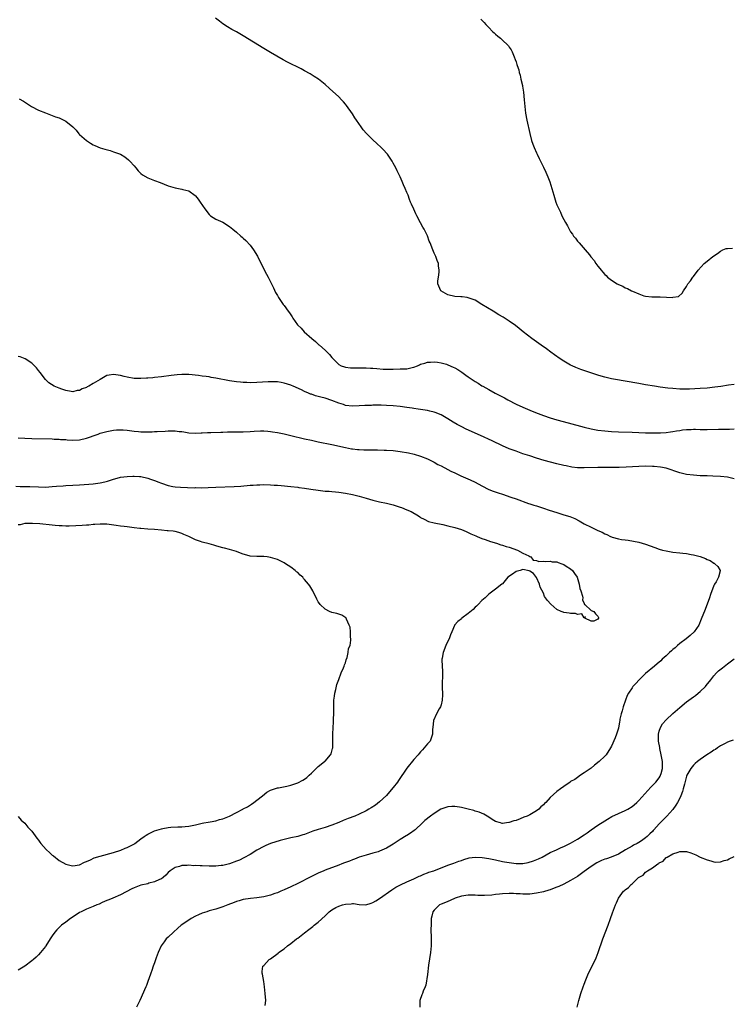
# Model space of a CAD drawing. Units: inches. Extents: x 2520000 to 2523000, y 1551000 to 1554000.
# Drawn here: x 2521129 to 2521338, y 1553288 to 1553576 of the extents above; entities that cross this region are included whole.
import ezdxf

# ---------------------------------------------------------------- set-up
doc = ezdxf.new("R2010")
doc.units = ezdxf.units.IN
doc.header["$MEASUREMENT"] = 0
doc.layers.add('LD25201551_10ft', color=63, linetype='Continuous')

msp = doc.modelspace()

# ---------------------------------------------------------------- linework, layer by layer
at = {"layer": 'LD25201551_10ft'}
for points, elevation in [([(2521339, 1553469.49), (2521337.3, 1553469.3), (2521335.06, 1553468.94), (2521333.31, 1553468.69), (2521331, 1553468.46), (2521329, 1553468.33), (2521325.83, 1553468.17), (2521323.84, 1553468.15), (2521323, 1553468.18), (2521321, 1553468.3), (2521319.54, 1553468.46), (2521317.24, 1553468.76), (2521315.57, 1553469), (2521313, 1553469.42), (2521311, 1553469.78), (2521307, 1553470.53), (2521304.13, 1553471), (2521303, 1553471.21), (2521301, 1553471.67), (2521299.95, 1553471.95), (2521299, 1553472.24), (2521296.6, 1553473), (2521295.42, 1553473.42), (2521293.96, 1553473.96), (2521292.53, 1553474.53), (2521291.45, 1553475), (2521291, 1553475.22), (2521289, 1553476.35), (2521287.97, 1553477), (2521286.26, 1553478.26), (2521285.21, 1553479), (2521283.93, 1553479.93), (2521282.39, 1553481), (2521279.62, 1553483), (2521277.04, 1553485), (2521275.92, 1553485.92), (2521274.79, 1553486.78), (2521273, 1553488.05), (2521271.22, 1553489.22), (2521269.98, 1553489.98), (2521268.27, 1553491), (2521265, 1553493.01), (2521263, 1553494.19), (2521262.43, 1553494.43), (2521260.96, 1553494.96), (2521260.66, 1553495), (2521259.23, 1553495.23), (2521258.76, 1553495.24), (2521257, 1553495.36), (2521255, 1553495.79), (2521252.97, 1553496.97), (2521252.94, 1553497), (2521252.35, 1553498.35), (2521252.11, 1553499), (2521252.11, 1553499.89), (2521252.25, 1553501), (2521252.45, 1553502.45), (2521252.5, 1553503), (2521252.29, 1553504.29), (2521252.21, 1553505), (2521251.86, 1553505.86), (2521251.49, 1553507), (2521251, 1553508.06), (2521250.59, 1553509), (2521249.77, 1553511), (2521249.57, 1553511.57), (2521249, 1553513.09), (2521248.06, 1553515), (2521247.67, 1553515.67), (2521247, 1553516.94), (2521245.87, 1553519), (2521245.58, 1553519.58), (2521245, 1553520.92), (2521244.33, 1553522.33), (2521244.09, 1553523), (2521243.74, 1553523.74), (2521243.32, 1553525), (2521243, 1553525.77), (2521242.53, 1553527), (2521242.04, 1553528.04), (2521241.64, 1553529), (2521241, 1553530.41), (2521240.7, 1553531), (2521240.17, 1553532.17), (2521239.7, 1553533), (2521239, 1553534.41), (2521238.67, 1553535), (2521237.32, 1553537), (2521237, 1553537.37), (2521236.22, 1553538.22), (2521235.48, 1553539), (2521234.19, 1553540.19), (2521233, 1553541.24), (2521231.23, 1553543), (2521231.12, 1553543.12), (2521230.21, 1553544.21), (2521229.6, 1553545), (2521228.2, 1553547), (2521227.72, 1553547.72), (2521227, 1553548.84), (2521225.31, 1553551.31), (2521225, 1553551.67), (2521224.4, 1553552.4), (2521223.82, 1553553), (2521223, 1553553.79), (2521220.31, 1553556.31), (2521219, 1553557.49), (2521217.03, 1553559.03), (2521215.83, 1553559.83), (2521214.58, 1553560.58), (2521213, 1553561.48), (2521212.01, 1553562.01), (2521208, 1553564), (2521206.71, 1553564.71), (2521203, 1553566.79), (2521201, 1553567.99), (2521195, 1553571.71), (2521193, 1553572.87), (2521191.62, 1553573.62), (2521190.36, 1553574.36), (2521189, 1553575.24), (2521188, 1553576), (2521186.9, 1553576.9)], 6840), ([(2521264.63, 1553576.63), (2521265, 1553576.29), (2521265.61, 1553575.61), (2521266.14, 1553575), (2521267, 1553574.14), (2521268.09, 1553573), (2521268.55, 1553572.55), (2521269, 1553572.16), (2521269.64, 1553571.64), (2521270.41, 1553571), (2521271, 1553570.48), (2521272.59, 1553569), (2521272.78, 1553568.78), (2521273, 1553568.44), (2521273.6, 1553567.6), (2521273.9, 1553567), (2521274.45, 1553565.55), (2521274.78, 1553564.78), (2521275, 1553564.06), (2521275.27, 1553563.27), (2521275.34, 1553563), (2521275.77, 1553561.77), (2521275.92, 1553561), (2521276.21, 1553560.21), (2521276.45, 1553559), (2521276.85, 1553557.15), (2521276.92, 1553556.92), (2521277.19, 1553555.19), (2521277.38, 1553553), (2521277.54, 1553551), (2521277.81, 1553549), (2521278.18, 1553547), (2521279, 1553543.11), (2521279.55, 1553541), (2521279.93, 1553539.93), (2521280.3, 1553539), (2521281, 1553537.41), (2521281.22, 1553537), (2521281.78, 1553535.78), (2521282.19, 1553535), (2521283, 1553533.24), (2521283.75, 1553531.75), (2521284.36, 1553530.36), (2521284.92, 1553528.92), (2521285.53, 1553527), (2521286.1, 1553525), (2521286.32, 1553524.32), (2521286.71, 1553523), (2521287, 1553522.22), (2521287.52, 1553521), (2521288.03, 1553520.03), (2521288.46, 1553519), (2521289, 1553517.9), (2521289.47, 1553517), (2521290.06, 1553516.06), (2521290.56, 1553515), (2521291, 1553514.25), (2521291.54, 1553513.54), (2521291.89, 1553513), (2521292.39, 1553512.39), (2521293, 1553511.54), (2521293.27, 1553511.27), (2521293.49, 1553511), (2521295.28, 1553509), (2521296.49, 1553507.51), (2521296.96, 1553506.96), (2521297, 1553506.89), (2521297.9, 1553505.9), (2521298.42, 1553505), (2521299, 1553504.16), (2521299.56, 1553503.56), (2521299.93, 1553503), (2521300.48, 1553502.48), (2521301, 1553501.8), (2521301.44, 1553501.44), (2521301.84, 1553501), (2521303, 1553500.08), (2521304.65, 1553499), (2521304.88, 1553498.88), (2521305, 1553498.8), (2521306.31, 1553498.31), (2521307, 1553497.89), (2521307.68, 1553497.68), (2521308.84, 1553497), (2521309.15, 1553496.85), (2521311, 1553496.07), (2521312.46, 1553495.54), (2521313, 1553495.4), (2521314.83, 1553495.17), (2521316.83, 1553495.17), (2521317.24, 1553495.24), (2521320.95, 1553495.05), (2521321, 1553495.07), (2521322.65, 1553495.35), (2521323.67, 1553496.33), (2521324.09, 1553497), (2521325, 1553498.29), (2521325.37, 1553499), (2521326.12, 1553499.88), (2521326.83, 1553501), (2521327, 1553501.18), (2521328.41, 1553503), (2521330.21, 1553505), (2521331, 1553505.68), (2521332.67, 1553507), (2521334.08, 1553507.92), (2521335, 1553508.64), (2521335.67, 1553509), (2521336.62, 1553509.38), (2521337, 1553509.43), (2521338.5, 1553509.5)], 6850), ([(2521129.28, 1553553.28), (2521130.53, 1553552.53), (2521131.74, 1553551.74), (2521132.96, 1553551), (2521135, 1553549.95), (2521137, 1553549.1), (2521138.52, 1553548.52), (2521139, 1553548.36), (2521139.99, 1553547.99), (2521141, 1553547.64), (2521141.46, 1553547.46), (2521142.44, 1553547), (2521143, 1553546.72), (2521145.06, 1553545.06), (2521146.02, 1553544.02), (2521146.83, 1553543), (2521147, 1553542.81), (2521149, 1553541), (2521150.26, 1553540.26), (2521151, 1553539.79), (2521151.53, 1553539.53), (2521153, 1553538.88), (2521154.46, 1553538.46), (2521155.94, 1553538.06), (2521157, 1553537.76), (2521158.98, 1553537), (2521160.24, 1553536.24), (2521161.39, 1553535.4), (2521161.78, 1553535), (2521163, 1553533.58), (2521163.47, 1553533), (2521164.19, 1553532.19), (2521165, 1553531.33), (2521165.45, 1553531), (2521167, 1553530.1), (2521169, 1553529.29), (2521170.68, 1553528.68), (2521173, 1553527.78), (2521175, 1553527.15), (2521177, 1553526.78), (2521177.32, 1553526.68), (2521179, 1553526.29), (2521180.91, 1553524.91), (2521181, 1553524.81), (2521181.82, 1553523.82), (2521182.33, 1553523), (2521183.74, 1553521), (2521185, 1553519.32), (2521185.17, 1553519.17), (2521185.39, 1553519), (2521187, 1553517.95), (2521189, 1553517.06), (2521191, 1553515.79), (2521191.95, 1553515), (2521193, 1553514.15), (2521194.32, 1553513), (2521194.7, 1553512.7), (2521195, 1553512.41), (2521195.76, 1553511.76), (2521197, 1553510.38), (2521198.04, 1553509), (2521199.15, 1553507.15), (2521201, 1553503.32), (2521201.82, 1553501.82), (2521202.31, 1553501), (2521203.33, 1553499), (2521203.83, 1553497.83), (2521204.51, 1553496.51), (2521205, 1553495.65), (2521205.35, 1553495), (2521206.72, 1553493), (2521207, 1553492.67), (2521208.19, 1553491), (2521208.57, 1553490.57), (2521209.35, 1553489.35), (2521209.5, 1553489), (2521210.94, 1553487), (2521212.01, 1553486.01), (2521212.88, 1553485), (2521215.07, 1553483), (2521216.17, 1553482.17), (2521217, 1553481.3), (2521217.17, 1553481.17), (2521217.34, 1553481), (2521219, 1553479.59), (2521219.33, 1553479.33), (2521219.59, 1553479), (2521220.31, 1553478.31), (2521221, 1553477.43), (2521221.2, 1553477.2), (2521221.33, 1553477), (2521223, 1553475.42), (2521223.71, 1553475), (2521224.65, 1553474.65), (2521225, 1553474.58), (2521226.42, 1553474.42), (2521228.41, 1553474.41), (2521229, 1553474.45), (2521230.4, 1553474.4), (2521231, 1553474.42), (2521232.31, 1553474.31), (2521233, 1553474.29), (2521234.17, 1553474.17), (2521236.05, 1553474.05), (2521238.02, 1553474.02), (2521239, 1553474.06), (2521241, 1553474.07), (2521242.16, 1553474.16), (2521243, 1553474.16), (2521244.55, 1553474.55), (2521245, 1553474.6), (2521246.08, 1553475), (2521246.73, 1553475.27), (2521247, 1553475.44), (2521248.24, 1553475.76), (2521249, 1553476.06), (2521249.93, 1553476.07), (2521251, 1553476.17), (2521251.98, 1553476.02), (2521253, 1553475.91), (2521254.56, 1553475.44), (2521255, 1553475.32), (2521256.6, 1553474.6), (2521257, 1553474.38), (2521257.88, 1553473.88), (2521259.1, 1553473.1), (2521260.3, 1553472.3), (2521261, 1553471.81), (2521263, 1553470.44), (2521263.89, 1553469.89), (2521265, 1553469.16), (2521265.28, 1553469), (2521267, 1553468.03), (2521268.9, 1553467), (2521271.58, 1553465.58), (2521272.63, 1553465), (2521275, 1553463.76), (2521277, 1553462.83), (2521279.72, 1553461.72), (2521281.46, 1553461), (2521283, 1553460.43), (2521285, 1553459.78), (2521287, 1553459.2), (2521290.33, 1553458.33), (2521295, 1553456.97), (2521297, 1553456.52), (2521299, 1553456.17), (2521301, 1553455.92), (2521303, 1553455.75), (2521305, 1553455.65), (2521309, 1553455.53), (2521313, 1553455.35), (2521315, 1553455.31), (2521316.65, 1553455.35), (2521317, 1553455.34), (2521317.35, 1553455.35), (2521319, 1553455.49), (2521320.32, 1553455.68), (2521321, 1553455.73), (2521322.04, 1553455.96), (2521323, 1553456.06), (2521323.77, 1553456.23), (2521325, 1553456.33), (2521326.34, 1553456.34), (2521327, 1553456.4), (2521327.6, 1553456.4), (2521329, 1553456.35), (2521331, 1553456.34), (2521334.41, 1553456.41), (2521335.61, 1553456.39), (2521337, 1553456.44), (2521337.57, 1553456.43), (2521339, 1553456.54)], 6830), ([(2521339, 1553441.86), (2521337, 1553442.36), (2521335, 1553442.6), (2521332.69, 1553442.69), (2521331, 1553442.72), (2521329, 1553442.78), (2521327, 1553442.91), (2521325, 1553443.17), (2521323, 1553443.64), (2521319.02, 1553445.02), (2521317.31, 1553445.31), (2521315.47, 1553445.47), (2521315, 1553445.5), (2521313, 1553445.54), (2521311, 1553445.49), (2521307.27, 1553445.27), (2521305.19, 1553445.19), (2521303, 1553445.18), (2521301, 1553445.2), (2521299, 1553445.19), (2521295, 1553445.06), (2521293, 1553445.11), (2521291.32, 1553445.32), (2521289.65, 1553445.65), (2521289, 1553445.79), (2521287, 1553446.28), (2521283.29, 1553447.29), (2521281, 1553447.96), (2521279, 1553448.58), (2521277, 1553449.23), (2521275, 1553449.94), (2521273, 1553450.71), (2521271, 1553451.59), (2521267.99, 1553453), (2521264.53, 1553454.53), (2521260.42, 1553456.42), (2521259.08, 1553457.08), (2521257.77, 1553457.77), (2521256.52, 1553458.52), (2521255, 1553459.48), (2521253, 1553460.6), (2521251.29, 1553461.29), (2521251, 1553461.38), (2521249.71, 1553461.71), (2521249, 1553461.86), (2521247, 1553462.2), (2521246.3, 1553462.3), (2521245, 1553462.51), (2521244.56, 1553462.56), (2521243, 1553462.8), (2521241, 1553463.04), (2521239, 1553463.25), (2521237, 1553463.4), (2521235.46, 1553463.46), (2521235, 1553463.47), (2521234.55, 1553463.45), (2521233, 1553463.45), (2521232.59, 1553463.41), (2521231, 1553463.36), (2521230.69, 1553463.32), (2521229, 1553463.24), (2521227, 1553463.19), (2521225, 1553463.4), (2521224.39, 1553463.61), (2521223, 1553464.01), (2521221, 1553464.81), (2521219, 1553465.47), (2521217.78, 1553465.78), (2521217, 1553466.02), (2521216.22, 1553466.22), (2521215, 1553466.66), (2521214.73, 1553466.73), (2521214.13, 1553467), (2521213, 1553467.45), (2521212.07, 1553467.93), (2521209.68, 1553469), (2521209.2, 1553469.2), (2521209, 1553469.3), (2521207, 1553469.95), (2521206.12, 1553470.12), (2521205, 1553470.28), (2521204.33, 1553470.33), (2521203, 1553470.34), (2521202.31, 1553470.31), (2521199, 1553470.1), (2521197, 1553470.04), (2521196.08, 1553470.08), (2521195, 1553470.1), (2521194.19, 1553470.19), (2521193, 1553470.27), (2521191, 1553470.56), (2521187, 1553471.41), (2521185.59, 1553471.59), (2521185, 1553471.74), (2521184.11, 1553471.89), (2521183, 1553471.99), (2521181.86, 1553472.14), (2521179, 1553472.42), (2521177, 1553472.44), (2521175.66, 1553472.34), (2521173.84, 1553472.15), (2521171, 1553471.79), (2521169, 1553471.55), (2521168.49, 1553471.51), (2521167, 1553471.35), (2521166.65, 1553471.35), (2521165, 1553471.23), (2521163, 1553471.3), (2521161, 1553471.66), (2521160.13, 1553471.87), (2521159, 1553472.18), (2521157, 1553472.45), (2521155.72, 1553472.28), (2521155, 1553472.11), (2521153, 1553470.99), (2521151, 1553469.81), (2521149.68, 1553469), (2521149.21, 1553468.79), (2521149, 1553468.66), (2521147.75, 1553468.25), (2521147, 1553467.8), (2521146.26, 1553467.74), (2521145, 1553467.38), (2521144.51, 1553467.49), (2521143, 1553467.72), (2521141.85, 1553468.15), (2521141, 1553468.44), (2521139.57, 1553469), (2521138.02, 1553470.02), (2521136.99, 1553470.99), (2521135.44, 1553473), (2521135, 1553473.61), (2521134.37, 1553474.37), (2521133.79, 1553475), (2521133, 1553475.78), (2521131.03, 1553477.03), (2521129.59, 1553477.59), (2521129, 1553477.74)], 6820), ([(2521129, 1553453.85), (2521131, 1553453.75), (2521133, 1553453.68), (2521139, 1553453.55), (2521139.51, 1553453.51), (2521141, 1553453.49), (2521141.44, 1553453.44), (2521143, 1553453.38), (2521143.34, 1553453.34), (2521145, 1553453.25), (2521147, 1553453.32), (2521149, 1553453.75), (2521150.2, 1553454.2), (2521151, 1553454.48), (2521152.44, 1553455), (2521153, 1553455.22), (2521155, 1553455.79), (2521157, 1553456.15), (2521157.81, 1553456.19), (2521159, 1553456.27), (2521159.8, 1553456.2), (2521161, 1553456.12), (2521163, 1553455.86), (2521164.25, 1553455.75), (2521165, 1553455.69), (2521166.34, 1553455.66), (2521168.33, 1553455.67), (2521169, 1553455.7), (2521169.77, 1553455.77), (2521172.12, 1553455.88), (2521173, 1553455.96), (2521174.08, 1553455.92), (2521175, 1553455.94), (2521176.24, 1553455.76), (2521177, 1553455.7), (2521177.62, 1553455.62), (2521179, 1553455.4), (2521181, 1553455.28), (2521182.65, 1553455.35), (2521183, 1553455.34), (2521184.57, 1553455.43), (2521185.45, 1553455.45), (2521188.43, 1553455.57), (2521189, 1553455.57), (2521190.39, 1553455.61), (2521193, 1553455.61), (2521195, 1553455.64), (2521197, 1553455.74), (2521198.16, 1553455.84), (2521200.08, 1553455.92), (2521201, 1553455.9), (2521202.18, 1553455.82), (2521203, 1553455.72), (2521203.61, 1553455.61), (2521205, 1553455.42), (2521207, 1553455.04), (2521209, 1553454.6), (2521213, 1553453.63), (2521215, 1553453.16), (2521217, 1553452.74), (2521221, 1553451.93), (2521224.98, 1553451.02), (2521226.71, 1553450.71), (2521227, 1553450.64), (2521228.5, 1553450.5), (2521229, 1553450.42), (2521230.4, 1553450.4), (2521231, 1553450.37), (2521232.38, 1553450.38), (2521234.36, 1553450.36), (2521236.31, 1553450.31), (2521237, 1553450.27), (2521239, 1553450.13), (2521241, 1553449.87), (2521243.45, 1553449.45), (2521245.1, 1553449.1), (2521247, 1553448.53), (2521249, 1553447.71), (2521251, 1553446.72), (2521252.1, 1553446.1), (2521253, 1553445.64), (2521255, 1553444.56), (2521255.84, 1553444.16), (2521257, 1553443.58), (2521258.77, 1553442.77), (2521261.57, 1553441.57), (2521263, 1553440.86), (2521265, 1553439.78), (2521267, 1553438.79), (2521268.27, 1553438.27), (2521269.75, 1553437.75), (2521271, 1553437.37), (2521273.46, 1553436.54), (2521275, 1553435.97), (2521278.66, 1553434.66), (2521279, 1553434.56), (2521280.17, 1553434.17), (2521281, 1553433.93), (2521283, 1553433.29), (2521284.7, 1553432.7), (2521287, 1553431.96), (2521289, 1553431.36), (2521290.8, 1553430.8), (2521292.22, 1553430.22), (2521293.54, 1553429.54), (2521295, 1553428.7), (2521297, 1553427.67), (2521298.37, 1553427), (2521299, 1553426.7), (2521300.21, 1553426.21), (2521301, 1553425.76), (2521301.58, 1553425.58), (2521302.69, 1553425), (2521303, 1553424.87), (2521303.2, 1553424.8), (2521305, 1553424.31), (2521305.9, 1553424.1), (2521307, 1553423.96), (2521307.88, 1553423.88), (2521311, 1553423.34), (2521313, 1553422.76), (2521315.72, 1553421.72), (2521317, 1553421.26), (2521317.9, 1553421), (2521319, 1553420.73), (2521321, 1553420.41), (2521323, 1553420.18), (2521323.95, 1553420.05), (2521325, 1553419.94), (2521326.31, 1553419.69), (2521327, 1553419.58), (2521329, 1553419.07), (2521330.53, 1553418.53), (2521331, 1553418.27), (2521331.89, 1553417.89), (2521333, 1553417.16), (2521333.11, 1553417.11), (2521333.29, 1553417), (2521334.17, 1553416.17), (2521334.9, 1553415), (2521334.88, 1553414.88), (2521334.41, 1553413), (2521333.65, 1553411.65), (2521333.24, 1553411), (2521333, 1553410.57), (2521332.01, 1553407.99), (2521331.69, 1553407), (2521330.42, 1553403.58), (2521329.31, 1553400.69), (2521328.56, 1553399), (2521327.2, 1553397), (2521326.07, 1553395.93), (2521324.91, 1553395), (2521323, 1553393.56), (2521322.31, 1553393), (2521321.62, 1553392.38), (2521321, 1553391.89), (2521320.54, 1553391.46), (2521319.99, 1553391), (2521319, 1553390.02), (2521317.89, 1553389), (2521317.45, 1553388.55), (2521316.38, 1553387.62), (2521315.6, 1553387), (2521313, 1553384.77), (2521311.08, 1553382.92), (2521310.09, 1553381.91), (2521309.29, 1553381), (2521309, 1553380.64), (2521307.94, 1553379), (2521307.6, 1553378.4), (2521307.06, 1553377), (2521306.38, 1553375), (2521306.11, 1553373.89), (2521305.83, 1553373), (2521305.47, 1553371.47), (2521305.41, 1553371), (2521305.38, 1553370.62), (2521305, 1553368.8), (2521304.47, 1553367), (2521304.08, 1553365.92), (2521303, 1553363.49), (2521302.73, 1553363), (2521301.42, 1553361), (2521301, 1553360.55), (2521299.39, 1553359), (2521298.03, 1553357.97), (2521297, 1553357.1), (2521295, 1553355.65), (2521293.93, 1553355), (2521293, 1553354.36), (2521292.21, 1553353.79), (2521291, 1553353.11), (2521290.84, 1553353), (2521289, 1553351.7), (2521288.06, 1553351), (2521287, 1553350.19), (2521285, 1553348.42), (2521283.69, 1553347), (2521283.32, 1553346.68), (2521283, 1553346.33), (2521282.3, 1553345.7), (2521281.67, 1553345), (2521281, 1553344.53), (2521279, 1553343.37), (2521278.22, 1553343), (2521277.33, 1553342.67), (2521276.2, 1553342.2), (2521275, 1553341.77), (2521274.38, 1553341.62), (2521273, 1553341.09), (2521272.91, 1553341.09), (2521272.21, 1553341), (2521271, 1553340.88), (2521270.89, 1553340.89), (2521270.45, 1553341), (2521269, 1553341.46), (2521268.04, 1553342.04), (2521267, 1553342.75), (2521265.57, 1553343.57), (2521264.17, 1553344.17), (2521263, 1553344.48), (2521262.63, 1553344.63), (2521260.98, 1553345.02), (2521259, 1553345.54), (2521258.41, 1553345.59), (2521257, 1553345.86), (2521256.21, 1553345.79), (2521255, 1553345.74), (2521254.42, 1553345.58), (2521252.95, 1553345.05), (2521251, 1553343.82), (2521249.9, 1553343), (2521248.29, 1553341.71), (2521247.56, 1553341), (2521245.38, 1553339), (2521245.17, 1553338.83), (2521244.02, 1553337.98), (2521243, 1553337.35), (2521242.8, 1553337.2), (2521241, 1553336.12), (2521239, 1553334.78), (2521237, 1553333.58), (2521235, 1553332.72), (2521234.58, 1553332.58), (2521233, 1553332.12), (2521231, 1553331.6), (2521229, 1553330.98), (2521227.6, 1553330.4), (2521227, 1553330.21), (2521226.17, 1553329.83), (2521225, 1553329.42), (2521224.7, 1553329.3), (2521223.87, 1553329), (2521223, 1553328.65), (2521219, 1553327.15), (2521218.63, 1553327), (2521217, 1553326.26), (2521216.15, 1553325.85), (2521214.8, 1553325.2), (2521211, 1553323.23), (2521209, 1553322.28), (2521207, 1553321.38), (2521206.07, 1553321), (2521205, 1553320.54), (2521204.28, 1553320.28), (2521203, 1553319.83), (2521201, 1553319.33), (2521199, 1553319.06), (2521197.1, 1553318.9), (2521195, 1553318.6), (2521193.81, 1553318.19), (2521193, 1553317.99), (2521192.34, 1553317.66), (2521190.49, 1553317), (2521189, 1553316.4), (2521188.15, 1553316.15), (2521187, 1553315.77), (2521185, 1553315.21), (2521184.34, 1553315), (2521183, 1553314.55), (2521181.9, 1553314.1), (2521181, 1553313.69), (2521179.7, 1553313), (2521179, 1553312.56), (2521176.8, 1553311), (2521175.86, 1553310.14), (2521174.54, 1553309), (2521173, 1553307.56), (2521172.44, 1553307), (2521171.79, 1553306.21), (2521170.93, 1553305), (2521170.03, 1553303), (2521169.48, 1553301.48), (2521169, 1553300.01), (2521168.62, 1553299), (2521168.24, 1553297.76), (2521167.93, 1553297), (2521167.32, 1553295.32), (2521167.17, 1553294.83), (2521166.59, 1553293.41), (2521166.4, 1553293), (2521164.68, 1553289), (2521163.7, 1553287)], 6810), ([(2521128.32, 1553439.68), (2521129.61, 1553439.61), (2521131, 1553439.62), (2521132.41, 1553439.59), (2521135, 1553439.48), (2521137, 1553439.46), (2521139, 1553439.58), (2521140.29, 1553439.71), (2521142.17, 1553439.83), (2521143, 1553439.87), (2521145, 1553439.99), (2521147, 1553440.15), (2521149.7, 1553440.3), (2521151, 1553440.4), (2521153, 1553440.68), (2521154.38, 1553441), (2521155.22, 1553441.22), (2521157, 1553441.8), (2521158.04, 1553442.04), (2521159, 1553442.32), (2521161, 1553442.6), (2521162.67, 1553442.67), (2521163, 1553442.67), (2521164.57, 1553442.57), (2521165, 1553442.52), (2521167, 1553442.1), (2521167.82, 1553441.82), (2521169.28, 1553441.28), (2521169.91, 1553441), (2521171, 1553440.56), (2521173, 1553439.89), (2521174.4, 1553439.6), (2521175, 1553439.5), (2521176.62, 1553439.38), (2521180.71, 1553439.28), (2521181, 1553439.29), (2521182.73, 1553439.27), (2521184.68, 1553439.32), (2521187, 1553439.43), (2521192.37, 1553439.63), (2521194.26, 1553439.74), (2521197, 1553439.99), (2521197.95, 1553440.05), (2521199, 1553440.13), (2521199.86, 1553440.14), (2521201, 1553440.19), (2521203, 1553440.14), (2521204.05, 1553440.05), (2521205, 1553440), (2521206.08, 1553439.92), (2521209, 1553439.64), (2521211, 1553439.41), (2521211.35, 1553439.35), (2521213, 1553439.13), (2521214.83, 1553438.83), (2521217, 1553438.5), (2521218.36, 1553438.36), (2521219, 1553438.28), (2521220.21, 1553438.21), (2521221, 1553438.12), (2521222.05, 1553438.05), (2521223, 1553437.93), (2521225, 1553437.66), (2521227, 1553437.28), (2521228.19, 1553437), (2521229, 1553436.79), (2521231, 1553436.18), (2521233, 1553435.61), (2521235, 1553435.16), (2521237, 1553434.74), (2521239, 1553434.24), (2521241, 1553433.61), (2521241.45, 1553433.45), (2521243, 1553432.83), (2521244.26, 1553432.26), (2521246.36, 1553431), (2521246.76, 1553430.76), (2521247, 1553430.57), (2521248.01, 1553430.01), (2521249.37, 1553429.37), (2521251, 1553428.95), (2521253.55, 1553428.45), (2521255, 1553428.14), (2521257, 1553427.65), (2521259.01, 1553427), (2521260.4, 1553426.4), (2521261.76, 1553425.76), (2521263.16, 1553425.16), (2521263.6, 1553425), (2521265, 1553424.38), (2521265.92, 1553424.08), (2521267.48, 1553423.48), (2521269.27, 1553423), (2521270.55, 1553422.55), (2521271, 1553422.44), (2521272.08, 1553422.08), (2521273, 1553421.8), (2521275.46, 1553421), (2521277, 1553420.05), (2521278.7, 1553419.3), (2521279, 1553419.14), (2521279.36, 1553419), (2521280.04, 1553418.04), (2521281, 1553417.98), (2521281.66, 1553417.66), (2521283, 1553417.73), (2521283.61, 1553417.61), (2521285, 1553417.74), (2521285.58, 1553417.58), (2521287, 1553417.5), (2521287.34, 1553417.34), (2521288.42, 1553417), (2521289, 1553416.74), (2521289.68, 1553416.32), (2521291, 1553415.46), (2521291.59, 1553415), (2521292.14, 1553414.14), (2521292.91, 1553413), (2521293.5, 1553411), (2521293.73, 1553409.73), (2521294.04, 1553409), (2521294.51, 1553407.49), (2521294.55, 1553407), (2521294.44, 1553406.44), (2521295, 1553405.34), (2521295.08, 1553405.08), (2521295.18, 1553405), (2521297, 1553403.24), (2521297.79, 1553403), (2521298.27, 1553402.27), (2521299, 1553401.61), (2521299.18, 1553401.18), (2521299.18, 1553401), (2521299, 1553400.71), (2521297.81, 1553400.19), (2521297, 1553400.17), (2521295.17, 1553401), (2521295.39, 1553401.39), (2521295, 1553401.16), (2521294.28, 1553402.28), (2521293, 1553402.14), (2521292.4, 1553402.4), (2521291, 1553402.41), (2521290.53, 1553402.53), (2521289, 1553402.68), (2521288.79, 1553402.79), (2521288.25, 1553403), (2521287, 1553403.54), (2521285.15, 1553405.15), (2521284.2, 1553406.2), (2521283.63, 1553407), (2521283.38, 1553407.38), (2521283, 1553408.34), (2521282.08, 1553410.08), (2521281.89, 1553411), (2521281, 1553412.96), (2521280.15, 1553414.15), (2521279, 1553414.85), (2521278.89, 1553414.89), (2521277, 1553415.29), (2521276.18, 1553415), (2521275, 1553414.67), (2521273.96, 1553413.96), (2521272.61, 1553413), (2521271, 1553411.12), (2521270.81, 1553411), (2521269, 1553409.54), (2521267, 1553408.07), (2521265.98, 1553407), (2521265, 1553406.23), (2521263.91, 1553405), (2521263.45, 1553404.55), (2521263, 1553404.28), (2521262.42, 1553403.58), (2521261, 1553402.39), (2521259.14, 1553401), (2521259, 1553400.87), (2521257.93, 1553400.07), (2521256.93, 1553399), (2521256.91, 1553398.91), (2521256.17, 1553397), (2521255.82, 1553396.18), (2521255.39, 1553395), (2521255, 1553394.29), (2521254.42, 1553393), (2521253.6, 1553391), (2521253.32, 1553389.32), (2521253.25, 1553389), (2521253.23, 1553388.77), (2521253.35, 1553387), (2521253.48, 1553385.48), (2521253.44, 1553385), (2521253.44, 1553383.44), (2521253.37, 1553382.63), (2521253.37, 1553381), (2521253.43, 1553378.57), (2521253.34, 1553377), (2521253, 1553375.62), (2521252.8, 1553375), (2521252.48, 1553374.48), (2521251.67, 1553373), (2521250.8, 1553371), (2521250.55, 1553369), (2521250.53, 1553368.53), (2521250.51, 1553367), (2521249.78, 1553365), (2521249, 1553364.23), (2521248.1, 1553363), (2521247.54, 1553362.46), (2521247, 1553361.9), (2521246.59, 1553361.41), (2521246.3, 1553361), (2521245, 1553359.56), (2521243, 1553357.1), (2521240.53, 1553353.47), (2521240.19, 1553353), (2521239, 1553351.44), (2521237.88, 1553350.12), (2521237, 1553349.08), (2521235, 1553347.17), (2521233.76, 1553346.24), (2521232.55, 1553345.45), (2521231.81, 1553345), (2521231, 1553344.55), (2521229, 1553343.56), (2521227.7, 1553343), (2521225.73, 1553342.27), (2521224.29, 1553341.71), (2521223, 1553341.15), (2521221, 1553340.35), (2521219, 1553339.71), (2521217, 1553339.12), (2521215.43, 1553338.57), (2521213, 1553337.65), (2521212.5, 1553337.5), (2521211, 1553337.08), (2521209, 1553336.62), (2521207, 1553336.12), (2521205.86, 1553335.86), (2521203, 1553335.03), (2521201.61, 1553334.39), (2521201, 1553334.14), (2521199, 1553333.02), (2521197, 1553331.78), (2521195.22, 1553330.78), (2521193.87, 1553330.13), (2521193, 1553329.78), (2521191, 1553329.06), (2521189, 1553328.54), (2521188.5, 1553328.5), (2521187, 1553328.32), (2521186.34, 1553328.34), (2521185, 1553328.33), (2521183, 1553328.42), (2521182.41, 1553328.41), (2521181, 1553328.5), (2521180.47, 1553328.47), (2521179, 1553328.59), (2521178.52, 1553328.52), (2521177, 1553328.54), (2521176.29, 1553328.29), (2521175, 1553327.96), (2521173.54, 1553327), (2521173, 1553326.47), (2521172.33, 1553325.67), (2521171.49, 1553325), (2521171, 1553324.67), (2521170.45, 1553324.45), (2521169, 1553323.75), (2521167.33, 1553323.33), (2521167, 1553323.21), (2521165, 1553322.73), (2521163, 1553321.98), (2521162.32, 1553321.68), (2521159, 1553319.97), (2521156.72, 1553319), (2521155.55, 1553318.45), (2521155, 1553318.23), (2521153.66, 1553317.66), (2521152.76, 1553317.24), (2521152.06, 1553317), (2521151, 1553316.52), (2521149, 1553315.71), (2521147.43, 1553315), (2521147, 1553314.73), (2521145.97, 1553314.03), (2521144.32, 1553313), (2521143, 1553311.96), (2521141.74, 1553311), (2521141, 1553310.32), (2521140.33, 1553309.67), (2521139.77, 1553309), (2521139, 1553307.92), (2521138.41, 1553307), (2521137.16, 1553305), (2521137, 1553304.77), (2521135.56, 1553303), (2521135, 1553302.38), (2521134.29, 1553301.71), (2521133.45, 1553301), (2521133, 1553300.56), (2521131, 1553299.04), (2521129, 1553297.89)], 6800), ([(2521129, 1553342.9), (2521129.86, 1553341.86), (2521130.94, 1553340.94), (2521131, 1553340.9), (2521131.8, 1553339.8), (2521133, 1553338.55), (2521134.5, 1553336.5), (2521135, 1553335.92), (2521135.39, 1553335.39), (2521135.69, 1553335), (2521137.25, 1553333.25), (2521138.25, 1553332.25), (2521139, 1553331.59), (2521139.32, 1553331.32), (2521141, 1553330.02), (2521142.94, 1553328.94), (2521144.53, 1553328.53), (2521145, 1553328.46), (2521147, 1553328.76), (2521148.49, 1553329.52), (2521149, 1553329.67), (2521150.2, 1553330.2), (2521151.26, 1553330.74), (2521153, 1553331.31), (2521157, 1553332.34), (2521159.11, 1553333), (2521160.4, 1553333.6), (2521161, 1553333.84), (2521163.1, 1553334.9), (2521163.25, 1553335), (2521165, 1553336.35), (2521165.97, 1553337), (2521166.56, 1553337.44), (2521167, 1553337.71), (2521169, 1553338.67), (2521171, 1553339.33), (2521171.41, 1553339.41), (2521173, 1553339.7), (2521173.76, 1553339.76), (2521175.84, 1553339.84), (2521177, 1553339.84), (2521177.95, 1553339.95), (2521179, 1553340.03), (2521181, 1553340.43), (2521183, 1553340.9), (2521183.47, 1553341), (2521184.74, 1553341.26), (2521185.32, 1553341.32), (2521187, 1553341.66), (2521188.03, 1553341.97), (2521189, 1553342.21), (2521191, 1553343.01), (2521193, 1553344.06), (2521194.84, 1553345), (2521195, 1553345.1), (2521196.24, 1553345.76), (2521197.44, 1553346.56), (2521198.14, 1553347), (2521199, 1553347.66), (2521200.66, 1553349), (2521201.94, 1553350.06), (2521203, 1553350.61), (2521205, 1553351.28), (2521205.3, 1553351.3), (2521207.77, 1553351.77), (2521209, 1553352.05), (2521211, 1553352.73), (2521212.46, 1553353.54), (2521213, 1553353.88), (2521213.64, 1553354.36), (2521214.36, 1553355), (2521215, 1553355.59), (2521217, 1553357.53), (2521218.82, 1553359), (2521219, 1553359.16), (2521220.63, 1553361), (2521220.76, 1553361.24), (2521221.22, 1553362.78), (2521221.25, 1553363), (2521221.28, 1553365), (2521221.25, 1553366.75), (2521221.25, 1553367), (2521221.36, 1553369), (2521221.47, 1553370.53), (2521221.48, 1553371.48), (2521221.55, 1553373), (2521221.57, 1553374.43), (2521221.52, 1553375.52), (2521221.61, 1553377), (2521221.81, 1553378.19), (2521221.86, 1553379), (2521222.12, 1553380.12), (2521222.42, 1553381.58), (2521223, 1553383.05), (2521223.71, 1553385), (2521224.44, 1553386.44), (2521224.63, 1553387), (2521224.67, 1553387.33), (2521225, 1553387.93), (2521225.22, 1553388.78), (2521225.48, 1553389.48), (2521225.79, 1553391), (2521225.9, 1553392.1), (2521226.31, 1553393), (2521226.6, 1553394.6), (2521226.59, 1553395), (2521226.49, 1553395.51), (2521226.49, 1553397), (2521226.37, 1553398.37), (2521226.11, 1553399), (2521225.26, 1553400.74), (2521225.19, 1553401), (2521225.12, 1553401.12), (2521223.91, 1553401.91), (2521223, 1553402.18), (2521222.42, 1553402.42), (2521221, 1553402.72), (2521220.27, 1553403), (2521219, 1553403.65), (2521217.59, 1553405), (2521217.33, 1553405.33), (2521217, 1553405.78), (2521216.57, 1553406.57), (2521215.37, 1553409), (2521214.49, 1553410.49), (2521214.16, 1553411), (2521213, 1553412.41), (2521212.7, 1553412.7), (2521212.44, 1553413), (2521211.68, 1553413.68), (2521211, 1553414.38), (2521210.64, 1553414.64), (2521210.27, 1553415), (2521209, 1553415.96), (2521207.41, 1553417), (2521207, 1553417.25), (2521205, 1553418.22), (2521203, 1553418.86), (2521202.05, 1553419), (2521201, 1553419.13), (2521199, 1553419.13), (2521197, 1553419.21), (2521196.71, 1553419.29), (2521195, 1553419.78), (2521193.73, 1553420.27), (2521193, 1553420.58), (2521191.67, 1553421), (2521191, 1553421.19), (2521189.52, 1553421.52), (2521189, 1553421.69), (2521187.95, 1553421.95), (2521187, 1553422.25), (2521186.4, 1553422.4), (2521185, 1553422.81), (2521183, 1553423.3), (2521182.5, 1553423.5), (2521181, 1553424), (2521179.08, 1553425), (2521177.6, 1553425.6), (2521177, 1553425.87), (2521176.13, 1553426.13), (2521175, 1553426.4), (2521174.49, 1553426.49), (2521173, 1553426.63), (2521172.67, 1553426.67), (2521171, 1553426.8), (2521168.99, 1553427), (2521167, 1553427.14), (2521165, 1553427.31), (2521164.64, 1553427.36), (2521163, 1553427.53), (2521162.38, 1553427.62), (2521161, 1553427.76), (2521160.1, 1553427.9), (2521159, 1553428.02), (2521157.78, 1553428.22), (2521155, 1553428.56), (2521153, 1553428.6), (2521151.52, 1553428.48), (2521151, 1553428.46), (2521149.68, 1553428.32), (2521149, 1553428.29), (2521147.81, 1553428.19), (2521145.9, 1553428.1), (2521143.96, 1553428.04), (2521143, 1553428.03), (2521141.95, 1553428.05), (2521141, 1553428.09), (2521139.82, 1553428.18), (2521139, 1553428.25), (2521135.35, 1553428.65), (2521133.2, 1553428.81), (2521133, 1553428.81), (2521131, 1553428.74), (2521129.58, 1553428.42), (2521129, 1553428.39)], 6790), ([(2521201.47, 1553287.47), (2521201.65, 1553289), (2521201.46, 1553291), (2521201.21, 1553293), (2521201, 1553294.57), (2521200.67, 1553296.67), (2521200.6, 1553297), (2521200.58, 1553297.42), (2521200.77, 1553299), (2521201, 1553299.21), (2521202.6, 1553301), (2521203, 1553301.2), (2521205.2, 1553302.8), (2521205.37, 1553303), (2521207, 1553304.13), (2521208.01, 1553305), (2521209, 1553305.71), (2521210.64, 1553307), (2521211, 1553307.25), (2521213, 1553308.81), (2521214.21, 1553309.79), (2521215.36, 1553310.64), (2521215.81, 1553311), (2521217, 1553311.91), (2521219, 1553313.77), (2521220.23, 1553315), (2521221, 1553315.55), (2521222.18, 1553316.18), (2521223, 1553316.66), (2521224.12, 1553317), (2521225, 1553317.24), (2521226.69, 1553317.31), (2521227, 1553317.35), (2521227.37, 1553317.37), (2521229, 1553317.12), (2521230.96, 1553317.04), (2521232.52, 1553317.48), (2521233, 1553317.66), (2521233.86, 1553318.14), (2521235, 1553318.83), (2521238.57, 1553321.43), (2521239.79, 1553322.21), (2521241.11, 1553322.89), (2521243, 1553323.78), (2521244.35, 1553324.35), (2521245, 1553324.65), (2521245.84, 1553325), (2521246.61, 1553325.39), (2521247, 1553325.55), (2521247.99, 1553326.01), (2521249, 1553326.36), (2521249.46, 1553326.54), (2521250.88, 1553327), (2521255, 1553328.59), (2521256.18, 1553329), (2521256.76, 1553329.24), (2521258.22, 1553329.78), (2521259, 1553330.03), (2521259.71, 1553330.29), (2521261.25, 1553330.75), (2521263, 1553331.02), (2521265.08, 1553330.92), (2521267, 1553330.57), (2521267.51, 1553330.49), (2521269, 1553330.15), (2521271, 1553329.74), (2521271.64, 1553329.64), (2521273, 1553329.38), (2521275, 1553329.15), (2521276.84, 1553329.16), (2521277, 1553329.17), (2521278.58, 1553329.42), (2521280.13, 1553329.87), (2521281.55, 1553330.45), (2521282.65, 1553331), (2521285, 1553332.3), (2521286.84, 1553333.16), (2521288.23, 1553333.77), (2521289, 1553334.08), (2521289.59, 1553334.41), (2521291, 1553335.11), (2521293, 1553336.26), (2521295, 1553337.54), (2521295.88, 1553338.12), (2521297, 1553338.95), (2521299, 1553340.37), (2521301, 1553341.67), (2521301.84, 1553342.16), (2521303.12, 1553342.88), (2521305, 1553343.77), (2521307, 1553344.61), (2521307.74, 1553345), (2521309, 1553345.81), (2521309.64, 1553346.36), (2521310.43, 1553347), (2521311, 1553347.59), (2521314.5, 1553351.5), (2521315, 1553351.95), (2521315.95, 1553353), (2521317, 1553354.27), (2521317.27, 1553354.73), (2521317.4, 1553355), (2521317.51, 1553355.51), (2521317.95, 1553357), (2521317.9, 1553357.9), (2521317.92, 1553359), (2521317.57, 1553361), (2521317.15, 1553362.85), (2521317.12, 1553363.12), (2521316.77, 1553365), (2521316.75, 1553365.25), (2521316.77, 1553367), (2521317, 1553367.93), (2521317.39, 1553369), (2521317.97, 1553370.03), (2521319, 1553371.22), (2521321, 1553373.04), (2521323, 1553374.81), (2521325, 1553376.47), (2521327, 1553377.95), (2521327.62, 1553378.38), (2521328.42, 1553379), (2521329, 1553379.5), (2521330.53, 1553381), (2521330.75, 1553381.25), (2521332.07, 1553383), (2521333, 1553384.15), (2521333.76, 1553385), (2521334.4, 1553385.6), (2521335.5, 1553386.5), (2521337, 1553387.62), (2521337.81, 1553388.19), (2521339, 1553389.14)], 6820), ([(2521338.68, 1553365.32), (2521337.82, 1553365), (2521337, 1553364.65), (2521336.29, 1553364.29), (2521335, 1553363.57), (2521334.11, 1553363), (2521333.46, 1553362.54), (2521333, 1553362.32), (2521332.24, 1553361.76), (2521330.95, 1553361), (2521329, 1553359.62), (2521328.23, 1553359), (2521327.56, 1553358.44), (2521327, 1553357.95), (2521326.3, 1553357), (2521325.11, 1553355), (2521325, 1553354.75), (2521324.37, 1553352.37), (2521324.04, 1553351), (2521323.8, 1553350.2), (2521323.36, 1553349), (2521323, 1553348.27), (2521322.33, 1553347), (2521321.82, 1553346.18), (2521321, 1553344.99), (2521319.24, 1553343), (2521319, 1553342.77), (2521317.29, 1553341), (2521317, 1553340.72), (2521315.45, 1553339), (2521315.23, 1553338.77), (2521315, 1553338.5), (2521314.21, 1553337.79), (2521313.45, 1553337), (2521313, 1553336.6), (2521311.74, 1553335.74), (2521311, 1553335.26), (2521310.53, 1553335), (2521309.48, 1553334.52), (2521309, 1553334.21), (2521307.08, 1553333.08), (2521305, 1553331.9), (2521302.93, 1553331), (2521301.49, 1553330.51), (2521301, 1553330.37), (2521300.03, 1553329.97), (2521298.68, 1553329.32), (2521297, 1553328.22), (2521295, 1553326.74), (2521293, 1553325.33), (2521291, 1553324.09), (2521289, 1553323.04), (2521287.58, 1553322.42), (2521287, 1553322.14), (2521286.14, 1553321.86), (2521285, 1553321.42), (2521284.66, 1553321.34), (2521283, 1553320.86), (2521281, 1553320.43), (2521279, 1553320.17), (2521278.17, 1553320.17), (2521277, 1553320.14), (2521276.2, 1553320.2), (2521275, 1553320.24), (2521274.29, 1553320.29), (2521273, 1553320.32), (2521271, 1553320.25), (2521270.14, 1553320.14), (2521269, 1553320.05), (2521267.88, 1553319.88), (2521265.73, 1553319.73), (2521265, 1553319.73), (2521263.77, 1553319.77), (2521263, 1553319.84), (2521261, 1553319.86), (2521259, 1553319.54), (2521257.14, 1553319), (2521255.71, 1553318.29), (2521255, 1553318), (2521254.31, 1553317.69), (2521253, 1553317.19), (2521252.54, 1553317), (2521251, 1553315.47), (2521250.55, 1553315), (2521250.31, 1553313.69), (2521250.13, 1553313), (2521250.12, 1553312.12), (2521250.06, 1553311), (2521250.03, 1553309.97), (2521250.04, 1553309), (2521250.09, 1553308.09), (2521250.09, 1553307), (2521250.06, 1553305.94), (2521250.08, 1553305), (2521250, 1553304), (2521249.9, 1553303), (2521249.34, 1553299.34), (2521249, 1553296.55), (2521248.54, 1553293.46), (2521248.31, 1553293), (2521247.74, 1553291.74), (2521247.55, 1553291), (2521247.41, 1553290.59), (2521246.81, 1553289), (2521246.82, 1553288.82), (2521246.77, 1553287)], 6830), ([(2521292.96, 1553287), (2521293.41, 1553289), (2521294.03, 1553291), (2521294.71, 1553293), (2521295, 1553293.79), (2521295.42, 1553295), (2521296.26, 1553297), (2521297, 1553298.48), (2521298.48, 1553301.52), (2521299.06, 1553303), (2521300.48, 1553307), (2521301.99, 1553311), (2521302.71, 1553313), (2521303.29, 1553314.71), (2521304.15, 1553317), (2521304.43, 1553317.57), (2521305.08, 1553319), (2521306.52, 1553321), (2521306.81, 1553321.19), (2521307, 1553321.36), (2521307.93, 1553322.07), (2521308.72, 1553323), (2521309, 1553323.2), (2521310.95, 1553325), (2521312.25, 1553325.75), (2521313, 1553326.61), (2521313.54, 1553327), (2521315, 1553327.89), (2521316.55, 1553329), (2521316.86, 1553329.14), (2521317, 1553329.32), (2521318.16, 1553329.84), (2521319, 1553330.85), (2521319.11, 1553330.89), (2521319.27, 1553331), (2521321, 1553331.93), (2521322.49, 1553332.49), (2521323, 1553332.6), (2521324.66, 1553332.66), (2521325, 1553332.62), (2521326.26, 1553332.26), (2521327.67, 1553331.67), (2521329.02, 1553331.02), (2521331, 1553330.15), (2521332.12, 1553329.88), (2521333, 1553329.59), (2521333.54, 1553329.54), (2521335, 1553329.6), (2521336.02, 1553329.98), (2521337, 1553330.18), (2521337.51, 1553330.49), (2521339, 1553331.18)], 6840)]:
    msp.add_lwpolyline(points, dxfattribs=dict(at, elevation=elevation))

doc.saveas('drawing.dxf')
